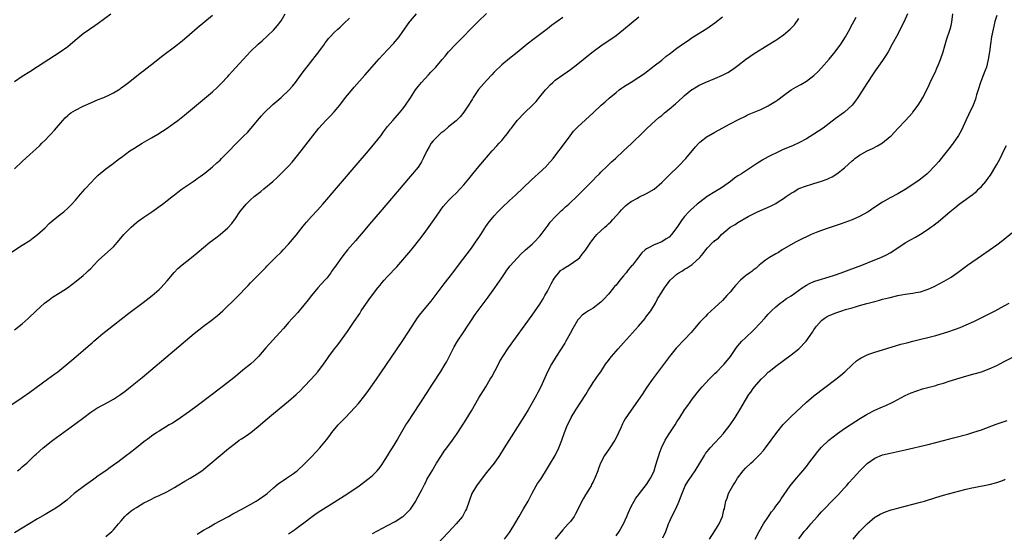
# Model space of a CAD drawing. Units: inches. Extents: x 2616000 to 2619000, y 1491000 to 1494000.
# Drawn here: x 2617408 to 2617667, y 1493437 to 1493571 of the extents above; entities that cross this region are included whole.
import ezdxf

# ---------------------------------------------------------------- set-up
doc = ezdxf.new("R2010")
doc.units = ezdxf.units.IN
doc.header["$MEASUREMENT"] = 0
doc.layers.add('LD26161491_10ft', color=2, linetype='Continuous')

msp = doc.modelspace()

# ---------------------------------------------------------------- linework, layer by layer
at = {"layer": 'LD26161491_10ft'}
for points, elevation in [([(2617404.63, 1493509.37), (2617409, 1493512.21), (2617411, 1493513.49), (2617411.85, 1493514.15), (2617413, 1493515), (2617415, 1493516.83), (2617416.09, 1493517.91), (2617417.17, 1493518.83), (2617419, 1493520.3), (2617419.91, 1493521), (2617421, 1493521.93), (2617421.54, 1493522.46), (2617422.07, 1493523), (2617423, 1493524.02), (2617424.34, 1493525.66), (2617425.52, 1493527), (2617427, 1493528.61), (2617428.2, 1493529.8), (2617429, 1493530.63), (2617431, 1493532.33), (2617432.55, 1493533.45), (2617434.61, 1493535), (2617435, 1493535.27), (2617437.32, 1493537), (2617438.34, 1493537.66), (2617439.56, 1493538.44), (2617440.49, 1493539), (2617443, 1493540.43), (2617444.62, 1493541.38), (2617447.06, 1493542.94), (2617449, 1493544.35), (2617449.86, 1493545), (2617451.61, 1493546.39), (2617454.81, 1493549), (2617459, 1493552.55), (2617460.3, 1493553.7), (2617461.3, 1493554.7), (2617463, 1493556.57), (2617463.36, 1493557), (2617464.13, 1493557.87), (2617465, 1493558.79), (2617467.02, 1493561), (2617469, 1493563.11), (2617470.98, 1493565), (2617472.06, 1493565.94), (2617475, 1493568.68), (2617476.1, 1493569.9), (2617477, 1493571.14), (2617478.07, 1493573)], 8370), ([(2617405, 1493469.51), (2617409, 1493472.25), (2617411, 1493473.66), (2617415.68, 1493477), (2617417.58, 1493478.42), (2617418.34, 1493479), (2617422.01, 1493481.99), (2617423.18, 1493483), (2617425, 1493484.61), (2617426.31, 1493485.69), (2617427.38, 1493486.62), (2617427.79, 1493487), (2617429, 1493487.99), (2617430.19, 1493489), (2617431.76, 1493490.24), (2617433, 1493491.25), (2617435, 1493492.82), (2617437, 1493494.34), (2617440.8, 1493497.2), (2617443.16, 1493499), (2617445, 1493500.58), (2617445.46, 1493501), (2617447.13, 1493502.87), (2617448.91, 1493505.09), (2617449.88, 1493506.12), (2617451, 1493507.08), (2617453.45, 1493509), (2617455, 1493510.24), (2617458.28, 1493513), (2617459.84, 1493514.16), (2617461, 1493515.07), (2617463, 1493516.83), (2617464.04, 1493517.96), (2617465, 1493519.24), (2617466.2, 1493521), (2617467.8, 1493523), (2617469, 1493524.13), (2617469.96, 1493525), (2617471, 1493525.85), (2617471.66, 1493526.34), (2617472.49, 1493527), (2617474.84, 1493529), (2617475.97, 1493530.03), (2617476.93, 1493531), (2617478.98, 1493533), (2617479.94, 1493534.06), (2617481, 1493535.36), (2617482.28, 1493537), (2617485.35, 1493541), (2617486.94, 1493543), (2617488.79, 1493545), (2617489.91, 1493546.09), (2617491, 1493547.23), (2617492.47, 1493549), (2617493.97, 1493551), (2617495, 1493552.29), (2617496.23, 1493553.77), (2617499, 1493556.89), (2617502.78, 1493561.22), (2617503.74, 1493562.26), (2617506.37, 1493565), (2617506.67, 1493565.33), (2617507, 1493565.71), (2617507.58, 1493566.42), (2617508.02, 1493567), (2617509, 1493568.37), (2617509.42, 1493569), (2617510.84, 1493571), (2617511, 1493571.2), (2617512.58, 1493573)], 8390), ([(2617407, 1493555.22), (2617409, 1493556.64), (2617411, 1493557.85), (2617413, 1493559.13), (2617418.97, 1493563), (2617421, 1493564.44), (2617421.69, 1493565), (2617423.45, 1493566.55), (2617423.98, 1493567), (2617425, 1493567.8), (2617426.7, 1493569), (2617428.07, 1493569.93), (2617429, 1493570.59), (2617432.31, 1493573)], 8350), ([(2617407, 1493532.29), (2617409, 1493534.21), (2617411, 1493536.03), (2617412.58, 1493537.42), (2617413.6, 1493538.4), (2617414.17, 1493539), (2617415, 1493539.8), (2617416.13, 1493541), (2617416.57, 1493541.43), (2617417.53, 1493542.47), (2617419.68, 1493545), (2617420.32, 1493545.68), (2617421, 1493546.29), (2617421.37, 1493546.64), (2617421.82, 1493547), (2617423, 1493547.73), (2617425, 1493548.79), (2617427, 1493549.66), (2617427.98, 1493550.02), (2617429, 1493550.46), (2617430.43, 1493551), (2617431, 1493551.27), (2617431.56, 1493551.56), (2617433, 1493552.24), (2617434.28, 1493553), (2617434.71, 1493553.29), (2617435, 1493553.53), (2617435.85, 1493554.15), (2617436.94, 1493555), (2617440.34, 1493557.66), (2617441, 1493558.15), (2617441.46, 1493558.54), (2617443, 1493559.7), (2617445.98, 1493562.02), (2617449, 1493564.33), (2617451, 1493565.9), (2617453, 1493567.57), (2617455, 1493569.3), (2617459, 1493572.65)], 8360), ([(2617551, 1493572.08), (2617549.56, 1493571), (2617548.08, 1493569.92), (2617547, 1493569.09), (2617543.52, 1493566.48), (2617541.67, 1493565), (2617539, 1493562.82), (2617537, 1493561.25), (2617535, 1493559.59), (2617533, 1493557.65), (2617532.41, 1493557), (2617531, 1493555.49), (2617528.91, 1493553.09), (2617527.46, 1493551), (2617527.3, 1493550.7), (2617527, 1493550.24), (2617526.24, 1493549), (2617525, 1493547.14), (2617524.06, 1493545.94), (2617523, 1493544.9), (2617521, 1493543.28), (2617519.78, 1493542.22), (2617519, 1493541.66), (2617518.29, 1493541), (2617517, 1493539.65), (2617516.45, 1493539), (2617515.92, 1493538.08), (2617515.26, 1493537), (2617514.37, 1493535), (2617513.91, 1493534.09), (2617513.17, 1493533), (2617513, 1493532.77), (2617511, 1493530.34), (2617503.01, 1493521), (2617500.27, 1493517.73), (2617499, 1493516.24), (2617496.59, 1493513.41), (2617494.49, 1493511), (2617492.95, 1493509.05), (2617491.5, 1493507), (2617491.28, 1493506.72), (2617491, 1493506.29), (2617490.45, 1493505.55), (2617490.1, 1493505), (2617489, 1493503.6), (2617488.5, 1493503), (2617486.69, 1493501), (2617485, 1493499.02), (2617484.14, 1493497.86), (2617483, 1493496.46), (2617481.74, 1493495), (2617481.41, 1493494.59), (2617480.47, 1493493.53), (2617479.96, 1493493), (2617479, 1493491.89), (2617478.2, 1493491), (2617477.66, 1493490.34), (2617476.73, 1493489.27), (2617473, 1493485.25), (2617471.05, 1493483), (2617470.03, 1493481.97), (2617468.94, 1493481), (2617467, 1493479.39), (2617465, 1493477.77), (2617463, 1493476.17), (2617458.93, 1493473), (2617455, 1493470.02), (2617453, 1493468.55), (2617449.71, 1493466.29), (2617448.48, 1493465.52), (2617447.6, 1493465), (2617445, 1493463.4), (2617444.37, 1493463), (2617443, 1493462.06), (2617442.41, 1493461.59), (2617441, 1493460.59), (2617438.99, 1493459), (2617437, 1493457.46), (2617436.72, 1493457.28), (2617433.77, 1493455), (2617433.32, 1493454.68), (2617433, 1493454.42), (2617432.14, 1493453.86), (2617431.01, 1493453), (2617429, 1493451.62), (2617428.18, 1493451), (2617427.48, 1493450.52), (2617425.39, 1493449), (2617425, 1493448.73), (2617423, 1493447.27), (2617422.66, 1493447), (2617420.72, 1493445.28), (2617419, 1493443.92), (2617417.58, 1493443), (2617417.22, 1493442.78), (2617415, 1493441.53), (2617413, 1493440.34), (2617411, 1493439.13), (2617407, 1493436.66)], 8410), ([(2617407, 1493489.99), (2617409, 1493491.59), (2617410.61, 1493493), (2617412.69, 1493495), (2617414.87, 1493497), (2617416.09, 1493497.91), (2617417, 1493498.56), (2617419, 1493499.81), (2617420.94, 1493501.06), (2617423.2, 1493502.8), (2617425, 1493504.29), (2617425.81, 1493505), (2617426.44, 1493505.56), (2617427, 1493506.15), (2617427.85, 1493507), (2617429, 1493508.2), (2617429.84, 1493509), (2617431.53, 1493510.47), (2617433, 1493511.84), (2617434.48, 1493513.52), (2617435.69, 1493515), (2617437, 1493516.39), (2617437.61, 1493517), (2617439, 1493518.17), (2617439.46, 1493518.54), (2617441, 1493519.63), (2617443.04, 1493521), (2617445.86, 1493523), (2617447, 1493523.92), (2617448.4, 1493525), (2617449, 1493525.5), (2617449.87, 1493526.13), (2617451, 1493527.03), (2617453.89, 1493529), (2617454.57, 1493529.43), (2617455, 1493529.74), (2617455.72, 1493530.28), (2617457, 1493531.18), (2617459, 1493532.81), (2617460.14, 1493533.86), (2617461, 1493534.6), (2617461.4, 1493535), (2617463, 1493536.63), (2617465.26, 1493539), (2617467.26, 1493541), (2617468.15, 1493541.85), (2617469.16, 1493543), (2617470.78, 1493545), (2617471.83, 1493546.17), (2617472.53, 1493547), (2617474.85, 1493549.15), (2617475.93, 1493550.07), (2617477, 1493551), (2617479.14, 1493553), (2617480, 1493554), (2617480.77, 1493555), (2617482.57, 1493557.43), (2617485.39, 1493561), (2617486.94, 1493563), (2617488.38, 1493565), (2617488.6, 1493565.4), (2617489, 1493565.93), (2617489.44, 1493566.56), (2617489.9, 1493567), (2617491, 1493568.1), (2617491.95, 1493569), (2617492.5, 1493569.5), (2617493, 1493569.9), (2617493.53, 1493570.47), (2617495, 1493571.9)], 8380), ([(2617407.78, 1493453), (2617408.48, 1493453.52), (2617409, 1493453.97), (2617409.56, 1493454.44), (2617410.19, 1493455), (2617411, 1493455.74), (2617412.26, 1493457), (2617412.66, 1493457.34), (2617414.5, 1493459), (2617417.03, 1493461), (2617422.81, 1493465.19), (2617425.18, 1493467), (2617427, 1493468.34), (2617428.62, 1493469.38), (2617431.59, 1493471), (2617433, 1493471.82), (2617434.87, 1493473), (2617436.09, 1493473.91), (2617437.47, 1493475), (2617440.51, 1493477.5), (2617449, 1493484.69), (2617454.15, 1493489), (2617456.66, 1493491), (2617459, 1493492.7), (2617460.27, 1493493.73), (2617461, 1493494.36), (2617461.68, 1493495), (2617465.38, 1493498.62), (2617468.36, 1493501.64), (2617469, 1493502.33), (2617471, 1493504.37), (2617472.33, 1493505.67), (2617473, 1493506.4), (2617473.31, 1493506.69), (2617475.53, 1493509), (2617477, 1493510.44), (2617477.53, 1493511), (2617479, 1493512.49), (2617481, 1493514.86), (2617482.8, 1493517.2), (2617483.7, 1493518.3), (2617485, 1493519.78), (2617486.56, 1493521.44), (2617487.95, 1493523), (2617496.72, 1493533.28), (2617499.95, 1493537), (2617501.64, 1493539), (2617503.2, 1493541), (2617503.96, 1493542.04), (2617505, 1493543.37), (2617506.36, 1493545), (2617507, 1493545.71), (2617508.12, 1493547), (2617509, 1493548.09), (2617509.7, 1493549), (2617511.02, 1493550.98), (2617512.33, 1493553), (2617513, 1493553.88), (2617513.9, 1493555), (2617515.75, 1493557), (2617516.36, 1493557.64), (2617517.63, 1493559), (2617519.35, 1493561), (2617520.09, 1493561.91), (2617521.01, 1493562.99), (2617522.94, 1493565.06), (2617528.82, 1493571), (2617530.95, 1493573.05)], 8400), ([(2617431, 1493435.68), (2617432.58, 1493437), (2617433, 1493437.45), (2617434.34, 1493439), (2617435, 1493439.84), (2617435.97, 1493441), (2617436.49, 1493441.51), (2617437, 1493441.94), (2617437.59, 1493442.41), (2617438.43, 1493443), (2617439, 1493443.35), (2617441, 1493444.52), (2617441.88, 1493445), (2617442.63, 1493445.37), (2617443.98, 1493446.02), (2617445, 1493446.47), (2617447, 1493447.44), (2617449, 1493448.56), (2617449.76, 1493449), (2617451.76, 1493450.24), (2617453.13, 1493451), (2617455, 1493452.17), (2617456.19, 1493453), (2617456.66, 1493453.34), (2617457.77, 1493454.23), (2617461, 1493457), (2617463.17, 1493458.83), (2617465, 1493460.26), (2617466.04, 1493461), (2617466.61, 1493461.38), (2617467.83, 1493462.17), (2617469.06, 1493463), (2617471, 1493464.59), (2617473.34, 1493466.66), (2617475, 1493468.05), (2617479, 1493471.26), (2617481, 1493473), (2617482.01, 1493473.99), (2617483.01, 1493474.98), (2617484.91, 1493477), (2617486.65, 1493479), (2617488.17, 1493481), (2617489, 1493482.22), (2617489.56, 1493483), (2617491.03, 1493485), (2617491.91, 1493486.09), (2617494.43, 1493489.57), (2617496.17, 1493492.17), (2617497.67, 1493494.33), (2617498.07, 1493495), (2617499.44, 1493497), (2617500.1, 1493497.9), (2617501, 1493499.16), (2617502.42, 1493501), (2617503, 1493501.71), (2617503.6, 1493502.4), (2617504.11, 1493503), (2617505, 1493503.98), (2617507.42, 1493506.58), (2617509, 1493508.35), (2617511.13, 1493510.87), (2617513.77, 1493514.23), (2617515, 1493515.89), (2617517.26, 1493519), (2617518.67, 1493521), (2617519, 1493521.52), (2617519.63, 1493522.37), (2617521, 1493523.95), (2617522.08, 1493525), (2617523, 1493525.86), (2617524.09, 1493527), (2617525, 1493528.06), (2617526.34, 1493529.66), (2617527, 1493530.51), (2617527.42, 1493531), (2617529, 1493532.94), (2617531, 1493535.3), (2617532.48, 1493537), (2617533.69, 1493538.31), (2617534.3, 1493539), (2617535, 1493539.73), (2617536.01, 1493541), (2617536.47, 1493541.53), (2617537.31, 1493542.69), (2617537.51, 1493543), (2617539.05, 1493545), (2617541, 1493547.04), (2617543.03, 1493549), (2617543.99, 1493550.01), (2617545, 1493551.19), (2617546.49, 1493553), (2617547, 1493553.58), (2617547.68, 1493554.32), (2617548.36, 1493555), (2617549, 1493555.54), (2617551, 1493556.98), (2617552.21, 1493557.79), (2617553, 1493558.36), (2617555, 1493559.9), (2617557.81, 1493562.19), (2617559, 1493563.12), (2617561, 1493564.57), (2617561.62, 1493565), (2617563.67, 1493566.33), (2617565, 1493567.29), (2617567, 1493568.89), (2617569, 1493570.57), (2617571, 1493572.2)], 8420), ([(2617455, 1493436.3), (2617456.66, 1493437.34), (2617457.91, 1493438.09), (2617459.5, 1493439), (2617461, 1493439.84), (2617463.16, 1493441), (2617464.33, 1493441.67), (2617466.85, 1493443), (2617470.45, 1493445), (2617471, 1493445.34), (2617473, 1493446.72), (2617473.35, 1493447), (2617475, 1493448.45), (2617475.66, 1493449), (2617476.35, 1493449.65), (2617477, 1493450.05), (2617477.54, 1493450.46), (2617478.48, 1493451), (2617479, 1493451.36), (2617480.28, 1493452.28), (2617481, 1493452.8), (2617481.25, 1493453), (2617483.19, 1493454.81), (2617485, 1493456.63), (2617486.16, 1493457.84), (2617487.22, 1493459), (2617488.91, 1493461.09), (2617489.79, 1493462.21), (2617490.36, 1493463), (2617492.04, 1493465), (2617493.9, 1493467), (2617496.39, 1493469.61), (2617497.33, 1493470.67), (2617499, 1493472.74), (2617499.96, 1493474.04), (2617502.05, 1493477), (2617503.26, 1493478.74), (2617507.54, 1493485), (2617509, 1493487.19), (2617511.42, 1493491), (2617512.85, 1493493.15), (2617513.72, 1493494.28), (2617516.44, 1493497.56), (2617517, 1493498.25), (2617519.88, 1493502.12), (2617522.12, 1493505), (2617523.65, 1493507), (2617527, 1493511.46), (2617528.13, 1493513), (2617529, 1493514.26), (2617529.49, 1493515), (2617530.84, 1493517.16), (2617531.67, 1493518.33), (2617532.18, 1493519), (2617533, 1493519.96), (2617533.98, 1493521), (2617535, 1493522.02), (2617537, 1493523.93), (2617538.59, 1493525.41), (2617542.67, 1493529.33), (2617543.72, 1493530.28), (2617544.53, 1493531), (2617546.71, 1493533), (2617546.85, 1493533.15), (2617547.81, 1493534.19), (2617548.51, 1493535), (2617550.02, 1493537), (2617550.42, 1493537.58), (2617552.96, 1493541), (2617553.86, 1493542.14), (2617554.66, 1493543), (2617555, 1493543.34), (2617559.04, 1493546.96), (2617561.14, 1493549), (2617562.11, 1493549.89), (2617563.17, 1493550.83), (2617565, 1493552.37), (2617565.79, 1493553), (2617566.48, 1493553.52), (2617567, 1493553.84), (2617567.69, 1493554.31), (2617569, 1493555.08), (2617571, 1493556.34), (2617571.97, 1493557), (2617572.55, 1493557.45), (2617574.61, 1493559), (2617575, 1493559.33), (2617577, 1493560.87), (2617578.15, 1493561.85), (2617579, 1493562.45), (2617579.29, 1493562.71), (2617579.71, 1493563), (2617581, 1493563.99), (2617583, 1493565.41), (2617583.96, 1493566.04), (2617585, 1493566.75), (2617588.85, 1493569.15), (2617591, 1493570.68), (2617593, 1493572.21)], 8430), ([(2617479, 1493436.38), (2617480.53, 1493437.47), (2617481, 1493437.82), (2617481.69, 1493438.31), (2617483, 1493439.31), (2617485.16, 1493441), (2617486.23, 1493441.77), (2617487.44, 1493442.56), (2617491, 1493444.75), (2617494.52, 1493447), (2617497.52, 1493449), (2617500.17, 1493451), (2617501, 1493451.76), (2617502.24, 1493453), (2617503, 1493453.91), (2617503.45, 1493454.55), (2617503.73, 1493455), (2617505, 1493456.9), (2617505.78, 1493458.22), (2617506.31, 1493459), (2617507, 1493460.15), (2617507.5, 1493461), (2617508.02, 1493461.98), (2617509.82, 1493465), (2617510.27, 1493465.73), (2617513.43, 1493470.57), (2617517, 1493475.99), (2617519, 1493479.06), (2617520.16, 1493481), (2617520.46, 1493481.54), (2617521.46, 1493483.46), (2617522.23, 1493485), (2617522.49, 1493485.51), (2617523.38, 1493487), (2617525, 1493489.43), (2617526, 1493491), (2617527, 1493492.52), (2617528.01, 1493493.99), (2617531.44, 1493498.56), (2617533.17, 1493501), (2617535, 1493503.69), (2617535.91, 1493505), (2617536.36, 1493505.64), (2617537.23, 1493506.77), (2617539, 1493508.81), (2617540.04, 1493509.96), (2617541, 1493510.79), (2617541.23, 1493511), (2617543, 1493512.51), (2617543.52, 1493513), (2617545, 1493514.57), (2617545.35, 1493515), (2617546.88, 1493517.12), (2617547, 1493517.26), (2617547.74, 1493518.26), (2617549, 1493519.66), (2617550.67, 1493521.33), (2617551, 1493521.61), (2617551.72, 1493522.28), (2617552.57, 1493523), (2617555, 1493525.28), (2617555.85, 1493526.15), (2617559, 1493529.28), (2617559.81, 1493530.19), (2617560.62, 1493531), (2617561, 1493531.41), (2617562.65, 1493533), (2617562.81, 1493533.19), (2617563.83, 1493534.17), (2617564.82, 1493535), (2617566.96, 1493537.04), (2617569.04, 1493538.96), (2617572.09, 1493541.91), (2617573.2, 1493543), (2617575.4, 1493545), (2617576.26, 1493545.74), (2617577, 1493546.34), (2617577.35, 1493546.65), (2617577.77, 1493547), (2617579, 1493547.96), (2617580.66, 1493549.34), (2617582.47, 1493551), (2617583, 1493551.53), (2617584.9, 1493553.1), (2617585, 1493553.17), (2617586.15, 1493553.85), (2617587, 1493554.32), (2617587.45, 1493554.55), (2617588.44, 1493555), (2617591, 1493556.03), (2617593, 1493556.88), (2617594.41, 1493557.59), (2617595.64, 1493558.36), (2617597, 1493559.41), (2617599, 1493561.05), (2617600.16, 1493561.84), (2617601, 1493562.44), (2617605, 1493564.82), (2617607, 1493566.07), (2617607.55, 1493566.45), (2617609, 1493567.5), (2617610.78, 1493569), (2617611.89, 1493570.11), (2617613, 1493571.77)], 8440), ([(2617501, 1493436.54), (2617505, 1493438.62), (2617507, 1493439.68), (2617509, 1493440.93), (2617509.08, 1493441), (2617510.09, 1493441.91), (2617511, 1493442.89), (2617512.37, 1493445), (2617512.6, 1493445.4), (2617513.97, 1493447.97), (2617514.66, 1493449.34), (2617515, 1493449.98), (2617515.34, 1493450.66), (2617516.25, 1493452.25), (2617516.66, 1493453), (2617517.87, 1493455), (2617519.14, 1493457), (2617519.89, 1493458.11), (2617520.52, 1493459), (2617522.02, 1493461), (2617523.25, 1493462.75), (2617525, 1493465.44), (2617525.6, 1493466.4), (2617527, 1493468.75), (2617529, 1493472.14), (2617530.77, 1493475), (2617531.96, 1493477), (2617532.34, 1493477.66), (2617534.09, 1493481), (2617534.42, 1493481.58), (2617535.26, 1493483), (2617536.76, 1493485.24), (2617543, 1493493.84), (2617545, 1493496.72), (2617545.86, 1493498.14), (2617546.33, 1493499), (2617547, 1493500.15), (2617547.4, 1493501), (2617547.93, 1493502.07), (2617548.47, 1493503), (2617549, 1493503.8), (2617549.98, 1493505), (2617550.45, 1493505.54), (2617551, 1493505.95), (2617551.62, 1493506.38), (2617552.72, 1493507), (2617555, 1493508.57), (2617555.48, 1493509), (2617556.15, 1493509.85), (2617557, 1493510.95), (2617558.35, 1493513), (2617558.62, 1493513.38), (2617559, 1493513.83), (2617559.51, 1493514.49), (2617559.97, 1493515), (2617562.09, 1493517), (2617562.58, 1493517.42), (2617563, 1493517.85), (2617563.6, 1493518.4), (2617564.18, 1493519), (2617566.02, 1493521), (2617566.47, 1493521.53), (2617567, 1493522.01), (2617567.46, 1493522.54), (2617568.03, 1493523), (2617569, 1493523.74), (2617570.62, 1493524.62), (2617571, 1493524.85), (2617573, 1493525.77), (2617575, 1493526.96), (2617577, 1493528.72), (2617578.15, 1493529.85), (2617579, 1493530.64), (2617581.44, 1493533), (2617583.32, 1493535), (2617585.91, 1493538.09), (2617586.73, 1493539), (2617587, 1493539.27), (2617589, 1493540.83), (2617589.27, 1493541), (2617591, 1493541.95), (2617595, 1493544.09), (2617597, 1493545.16), (2617599, 1493546.16), (2617599.57, 1493546.43), (2617600.87, 1493547), (2617603, 1493547.9), (2617605, 1493548.86), (2617605.26, 1493549), (2617607, 1493550.09), (2617607.55, 1493550.45), (2617609, 1493551.56), (2617611, 1493553), (2617612.25, 1493553.75), (2617613.55, 1493554.45), (2617615, 1493555.29), (2617617, 1493556.78), (2617618.13, 1493557.87), (2617619, 1493558.8), (2617621, 1493561.1), (2617622.57, 1493563), (2617624.03, 1493565), (2617625.26, 1493567), (2617626.39, 1493569), (2617626.59, 1493569.41), (2617628.11, 1493572.11)], 8450), ([(2617641.58, 1493573), (2617640.66, 1493571), (2617640.12, 1493569.88), (2617639, 1493567.7), (2617637.57, 1493565), (2617636.48, 1493563), (2617635.92, 1493562.08), (2617635.2, 1493561), (2617633.77, 1493559), (2617633.46, 1493558.54), (2617632.37, 1493557), (2617631.06, 1493555), (2617628.48, 1493551), (2617627.88, 1493550.12), (2617626.99, 1493549.01), (2617625, 1493547.21), (2617624.73, 1493547), (2617622.58, 1493545.42), (2617621, 1493544.24), (2617619.39, 1493543), (2617617, 1493541.36), (2617615, 1493540.16), (2617613, 1493539.12), (2617611.54, 1493538.46), (2617608.74, 1493537.26), (2617607, 1493536.44), (2617605.84, 1493535.84), (2617605, 1493535.44), (2617603.41, 1493534.59), (2617603, 1493534.3), (2617602.18, 1493533.82), (2617600.89, 1493532.89), (2617599, 1493531.69), (2617597.95, 1493531), (2617597.34, 1493530.66), (2617597, 1493530.41), (2617596.14, 1493529.86), (2617595.08, 1493529), (2617593, 1493527.48), (2617592.31, 1493527), (2617591, 1493526.27), (2617588.96, 1493525.04), (2617587, 1493523.55), (2617586.34, 1493523), (2617584.56, 1493521.44), (2617584.12, 1493521), (2617583, 1493519.81), (2617582.37, 1493519), (2617581, 1493516.91), (2617579.6, 1493515), (2617579, 1493514.37), (2617578.14, 1493513.86), (2617577, 1493513.12), (2617575, 1493512.34), (2617573.51, 1493511.51), (2617573, 1493511.27), (2617572.66, 1493511), (2617571.78, 1493510.22), (2617570.38, 1493508.38), (2617569.3, 1493507), (2617569.14, 1493506.86), (2617568.2, 1493505.79), (2617567.63, 1493505), (2617567, 1493504.21), (2617565.96, 1493503), (2617565, 1493501.76), (2617564.63, 1493501.37), (2617564.31, 1493501), (2617563, 1493499.34), (2617561.86, 1493498.14), (2617561, 1493497.29), (2617559, 1493495.73), (2617557.81, 1493495), (2617557, 1493494.47), (2617556.15, 1493493.85), (2617555.32, 1493493), (2617555, 1493492.66), (2617553.68, 1493490.32), (2617552.98, 1493489), (2617551.85, 1493487), (2617551.53, 1493486.47), (2617549.28, 1493483), (2617548.04, 1493481), (2617546.98, 1493479), (2617545.22, 1493475), (2617544.46, 1493473.54), (2617544.2, 1493473), (2617543, 1493470.78), (2617541.96, 1493469), (2617541, 1493467.4), (2617535.66, 1493459), (2617534.37, 1493457), (2617532.97, 1493455), (2617531, 1493452.5), (2617529.8, 1493451), (2617528.33, 1493449), (2617527.15, 1493447), (2617526.39, 1493445), (2617525.71, 1493443), (2617525.47, 1493442.53), (2617524.63, 1493441), (2617523.01, 1493439), (2617522.05, 1493437.95), (2617518.16, 1493433.84)], 8460), ([(2617535.67, 1493435), (2617537, 1493436.76), (2617537.17, 1493437), (2617538.38, 1493439), (2617539.54, 1493441), (2617540.72, 1493443), (2617541, 1493443.45), (2617541.89, 1493445), (2617543, 1493447.1), (2617544.06, 1493449), (2617544.41, 1493449.59), (2617545.21, 1493450.79), (2617547, 1493453.66), (2617547.49, 1493454.51), (2617548.99, 1493457), (2617549.96, 1493459), (2617550.74, 1493461), (2617551.44, 1493463), (2617552.23, 1493465), (2617553, 1493466.56), (2617553.23, 1493467), (2617554.46, 1493469), (2617555.8, 1493471), (2617557.07, 1493473), (2617557.8, 1493474.2), (2617558.31, 1493475), (2617559, 1493476.14), (2617559.62, 1493477), (2617560.16, 1493477.84), (2617560.97, 1493479), (2617562.28, 1493481), (2617563, 1493481.93), (2617563.45, 1493482.55), (2617563.8, 1493483), (2617565, 1493484.35), (2617565.56, 1493485), (2617567, 1493486.6), (2617570.9, 1493491), (2617572.63, 1493493), (2617572.78, 1493493.22), (2617574.11, 1493495), (2617575.33, 1493497), (2617575.9, 1493498.1), (2617577, 1493499.91), (2617577.73, 1493501), (2617578.3, 1493501.7), (2617579, 1493502.7), (2617579.26, 1493503), (2617581, 1493504.64), (2617581.49, 1493505), (2617582.47, 1493505.53), (2617583, 1493505.91), (2617583.69, 1493506.31), (2617585, 1493507.15), (2617587.05, 1493509), (2617587.93, 1493510.07), (2617588.57, 1493511), (2617589, 1493511.51), (2617590.41, 1493513), (2617590.76, 1493513.24), (2617591, 1493513.47), (2617591.92, 1493514.08), (2617592.72, 1493515), (2617595.01, 1493517), (2617596.3, 1493517.7), (2617597, 1493518.2), (2617599.75, 1493519.75), (2617602.2, 1493521), (2617605.55, 1493522.45), (2617607, 1493523.19), (2617607.59, 1493523.59), (2617609, 1493524.48), (2617609.73, 1493525), (2617610.49, 1493525.51), (2617611, 1493525.9), (2617611.71, 1493526.29), (2617612.85, 1493527), (2617613, 1493527.08), (2617615, 1493527.81), (2617616.19, 1493528.19), (2617617, 1493528.42), (2617618.96, 1493529.04), (2617620.45, 1493529.55), (2617621, 1493529.8), (2617621.79, 1493530.21), (2617623, 1493530.94), (2617625, 1493532.56), (2617627, 1493534.37), (2617627.35, 1493534.65), (2617627.77, 1493535), (2617629, 1493535.89), (2617630.97, 1493537.03), (2617632.35, 1493537.65), (2617633.7, 1493538.3), (2617635, 1493539.09), (2617637, 1493540.77), (2617637.24, 1493541), (2617639, 1493542.91), (2617641.06, 1493545), (2617642.88, 1493547), (2617643, 1493547.15), (2617644.4, 1493549), (2617645, 1493549.94), (2617645.63, 1493551), (2617647, 1493553.72), (2617647.56, 1493555), (2617649, 1493557.99), (2617649.31, 1493558.69), (2617649.73, 1493559.73), (2617650.21, 1493561), (2617650.92, 1493563), (2617651.85, 1493566.15), (2617652.76, 1493569), (2617653, 1493569.98), (2617653.18, 1493570.82), (2617653.47, 1493573)], 8470), ([(2617665, 1493572.6), (2617664.53, 1493571), (2617664.21, 1493569.79), (2617664.03, 1493569), (2617663.63, 1493567), (2617663.34, 1493565), (2617663.08, 1493563), (2617662.78, 1493561), (2617662.29, 1493559), (2617661.92, 1493557.92), (2617661, 1493555.68), (2617660.74, 1493555), (2617660.09, 1493553), (2617659.7, 1493551.7), (2617659.54, 1493551), (2617659.42, 1493550.58), (2617658.79, 1493549), (2617657.57, 1493546.43), (2617657, 1493545.14), (2617655.7, 1493542.3), (2617655, 1493541.07), (2617653.54, 1493539), (2617653.31, 1493538.69), (2617652.43, 1493537.57), (2617651, 1493535.81), (2617649.77, 1493534.23), (2617648.85, 1493533.15), (2617647, 1493531.22), (2617646.75, 1493531), (2617645.79, 1493530.21), (2617644.67, 1493529.33), (2617643, 1493528.14), (2617641, 1493526.88), (2617639, 1493525.75), (2617637, 1493524.65), (2617635, 1493523.51), (2617633, 1493522.22), (2617631.23, 1493521), (2617629, 1493519.74), (2617627, 1493518.85), (2617624.17, 1493517.83), (2617620.69, 1493516.69), (2617619, 1493516.08), (2617617.54, 1493515.54), (2617616.24, 1493515), (2617615.4, 1493514.6), (2617615, 1493514.43), (2617614.05, 1493513.95), (2617613, 1493513.46), (2617612.13, 1493513), (2617608.66, 1493511), (2617607.66, 1493510.34), (2617607, 1493509.98), (2617605.3, 1493509), (2617604.26, 1493508.26), (2617603, 1493507.31), (2617602.63, 1493507), (2617601.8, 1493506.2), (2617601, 1493505.69), (2617600.64, 1493505.36), (2617600.12, 1493505), (2617599, 1493504.16), (2617597.67, 1493503), (2617596.38, 1493501.62), (2617595.85, 1493501), (2617595, 1493499.89), (2617594.15, 1493499), (2617593, 1493497.72), (2617591, 1493495.87), (2617589, 1493494.08), (2617588.47, 1493493.53), (2617587.94, 1493493), (2617587, 1493491.98), (2617585.65, 1493490.35), (2617584.71, 1493489.29), (2617583, 1493487.47), (2617580.8, 1493485.2), (2617579.01, 1493483), (2617574.58, 1493477), (2617573.1, 1493474.9), (2617571.84, 1493473), (2617569, 1493468.93), (2617567.41, 1493466.59), (2617567, 1493465.82), (2617566.69, 1493465.31), (2617566.25, 1493464.25), (2617565, 1493461.61), (2617564.69, 1493461), (2617563.23, 1493458.77), (2617563, 1493458.44), (2617561.94, 1493457), (2617560.92, 1493455), (2617560.42, 1493453.58), (2617560.19, 1493453), (2617559.44, 1493451), (2617559.29, 1493450.71), (2617559, 1493450.11), (2617558.6, 1493449.4), (2617558.44, 1493449), (2617557.6, 1493447.6), (2617557, 1493446.65), (2617556.38, 1493445.62), (2617556.05, 1493445), (2617555.03, 1493443), (2617554.37, 1493441.63), (2617553.98, 1493441), (2617553, 1493439.67), (2617552.46, 1493439), (2617551, 1493437.42), (2617549, 1493435.02)], 8480), ([(2617565, 1493435.89), (2617565.8, 1493437), (2617566.93, 1493439), (2617567.81, 1493441), (2617568.15, 1493441.85), (2617569, 1493443.62), (2617569.76, 1493445), (2617570.23, 1493445.77), (2617571, 1493446.73), (2617571.19, 1493447), (2617573, 1493449.34), (2617573.64, 1493450.36), (2617574.07, 1493451), (2617575, 1493452.85), (2617575.06, 1493453), (2617575.49, 1493454.51), (2617575.93, 1493455.93), (2617576.21, 1493457), (2617576.39, 1493457.61), (2617576.99, 1493459), (2617577.93, 1493461), (2617578.31, 1493461.69), (2617579, 1493462.71), (2617580.51, 1493465), (2617581, 1493465.81), (2617581.79, 1493467), (2617583, 1493468.95), (2617583.88, 1493470.12), (2617584.46, 1493471), (2617585, 1493471.76), (2617587, 1493474.32), (2617587.59, 1493475), (2617589.43, 1493477), (2617591, 1493478.53), (2617591.45, 1493479), (2617593, 1493480.51), (2617593.43, 1493481), (2617595.05, 1493483), (2617596.67, 1493485.33), (2617597, 1493485.75), (2617598.07, 1493487), (2617599, 1493487.87), (2617601, 1493489.84), (2617603, 1493491.96), (2617604.01, 1493493), (2617604.46, 1493493.54), (2617605, 1493494.1), (2617605.88, 1493495), (2617607, 1493496.07), (2617608.12, 1493497), (2617608.62, 1493497.38), (2617609.8, 1493498.2), (2617611, 1493498.95), (2617613.87, 1493501), (2617615, 1493501.73), (2617615.83, 1493502.17), (2617617, 1493502.67), (2617617.24, 1493502.76), (2617618.06, 1493503), (2617621, 1493503.92), (2617622.38, 1493504.39), (2617624.15, 1493505), (2617626.22, 1493505.78), (2617629.57, 1493507), (2617633, 1493508.36), (2617634.54, 1493509), (2617636.19, 1493509.81), (2617637, 1493510.26), (2617638.23, 1493511), (2617641, 1493512.86), (2617642.36, 1493513.64), (2617643.65, 1493514.35), (2617645, 1493515.11), (2617647, 1493516.47), (2617647.72, 1493517), (2617648.47, 1493517.53), (2617649, 1493517.97), (2617649.59, 1493518.41), (2617650.31, 1493519), (2617652.65, 1493521), (2617653.98, 1493522.02), (2617655.18, 1493523), (2617657, 1493524.29), (2617657.93, 1493525), (2617658.55, 1493525.45), (2617659, 1493525.84), (2617659.66, 1493526.34), (2617660.35, 1493527), (2617661, 1493527.67), (2617662.17, 1493529), (2617662.53, 1493529.47), (2617663, 1493530.15), (2617663.36, 1493530.64), (2617664.79, 1493533), (2617665, 1493533.4), (2617665.9, 1493535), (2617667, 1493537.25), (2617667.59, 1493538.41)], 8490), ([(2617577.33, 1493435.33), (2617578.05, 1493437), (2617578.82, 1493439), (2617579, 1493439.42), (2617579.7, 1493441), (2617580.7, 1493443), (2617581.63, 1493445), (2617581.98, 1493445.98), (2617583, 1493448.62), (2617583.18, 1493449), (2617583.86, 1493450.14), (2617585.79, 1493453), (2617587, 1493454.96), (2617588.22, 1493457), (2617588.53, 1493457.47), (2617589.4, 1493458.6), (2617589.75, 1493459), (2617591, 1493460.35), (2617592.29, 1493461.71), (2617593.24, 1493462.76), (2617593.44, 1493463), (2617594.99, 1493465), (2617596.31, 1493467), (2617597.53, 1493469), (2617599, 1493471.51), (2617599.93, 1493473), (2617600.39, 1493473.61), (2617601, 1493474.58), (2617601.35, 1493475), (2617603.09, 1493477), (2617604.06, 1493477.94), (2617605, 1493478.89), (2617605.13, 1493479), (2617607, 1493480.44), (2617609, 1493481.91), (2617611, 1493483.43), (2617613, 1493485.03), (2617614.97, 1493487), (2617616.62, 1493489.38), (2617617, 1493490), (2617617.4, 1493490.6), (2617617.68, 1493491), (2617619, 1493492.44), (2617619.69, 1493493), (2617620.51, 1493493.49), (2617621, 1493493.74), (2617623, 1493494.55), (2617624.33, 1493495), (2617625.3, 1493495.3), (2617627, 1493495.79), (2617628.14, 1493496.14), (2617629, 1493496.37), (2617630.93, 1493496.93), (2617632.64, 1493497.36), (2617633, 1493497.48), (2617634.22, 1493497.78), (2617635, 1493498.01), (2617635.8, 1493498.2), (2617637, 1493498.53), (2617639, 1493498.99), (2617641, 1493499.33), (2617643, 1493499.61), (2617643.78, 1493499.78), (2617645, 1493499.99), (2617646.51, 1493500.51), (2617647, 1493500.65), (2617647.81, 1493501), (2617648.61, 1493501.39), (2617649.93, 1493502.07), (2617651.23, 1493502.77), (2617653, 1493503.83), (2617654.85, 1493505.15), (2617657.35, 1493507), (2617661, 1493509.56), (2617665, 1493512.33), (2617666.54, 1493513.46), (2617667, 1493513.82), (2617669, 1493515.44)], 8500), ([(2617589.52, 1493435), (2617591, 1493437.21), (2617591.67, 1493438.33), (2617592.1, 1493439), (2617593.01, 1493441), (2617593.33, 1493442.67), (2617593.46, 1493443), (2617593.6, 1493443.6), (2617593.83, 1493445), (2617594.19, 1493445.81), (2617594.57, 1493447), (2617595, 1493447.77), (2617595.65, 1493449), (2617596.21, 1493449.79), (2617596.87, 1493451), (2617598.37, 1493453), (2617599, 1493453.67), (2617600.4, 1493455), (2617601, 1493455.54), (2617602.77, 1493457.23), (2617603.7, 1493458.3), (2617604.26, 1493459), (2617607.24, 1493463), (2617608.91, 1493465.09), (2617609.87, 1493466.13), (2617611, 1493467.23), (2617615, 1493471), (2617617, 1493472.66), (2617622.72, 1493477), (2617623.99, 1493478.01), (2617625.14, 1493479), (2617627, 1493480.76), (2617628.19, 1493481.81), (2617629, 1493482.38), (2617629.38, 1493482.62), (2617631, 1493483.43), (2617631.65, 1493483.65), (2617633, 1493484.15), (2617635, 1493484.77), (2617639.81, 1493486.19), (2617641.38, 1493486.62), (2617643, 1493487.05), (2617649, 1493488.55), (2617651, 1493489.11), (2617652.44, 1493489.56), (2617653.92, 1493490.08), (2617655.37, 1493490.63), (2617657, 1493491.3), (2617659, 1493492.19), (2617660.88, 1493493.12), (2617664.56, 1493495), (2617667, 1493496.3), (2617668.27, 1493497)], 8510), ([(2617601.53, 1493435), (2617602.62, 1493437), (2617603.75, 1493439), (2617605.04, 1493441), (2617605.84, 1493442.16), (2617606.51, 1493443), (2617607, 1493443.72), (2617607.99, 1493445), (2617608.37, 1493445.63), (2617610.77, 1493449), (2617612.4, 1493451), (2617613, 1493451.7), (2617614.08, 1493453), (2617615, 1493454.14), (2617615.69, 1493455), (2617617.98, 1493458.02), (2617619, 1493459.17), (2617620.93, 1493461), (2617623.22, 1493462.78), (2617625, 1493464.05), (2617627.96, 1493466.04), (2617629.19, 1493466.81), (2617631, 1493467.84), (2617633, 1493468.87), (2617635, 1493469.79), (2617635.86, 1493470.14), (2617637.74, 1493471), (2617639, 1493471.66), (2617641, 1493472.75), (2617642.52, 1493473.48), (2617643.99, 1493474.01), (2617645.53, 1493474.47), (2617649, 1493475.4), (2617649.6, 1493475.6), (2617651, 1493475.99), (2617652.49, 1493476.49), (2617656.31, 1493477.69), (2617659, 1493478.42), (2617659.47, 1493478.53), (2617661, 1493478.99), (2617663, 1493479.75), (2617665, 1493480.66), (2617667, 1493481.65), (2617673, 1493484.71)], 8520), ([(2617613, 1493435.07), (2617614.45, 1493437), (2617615, 1493437.64), (2617615.65, 1493438.35), (2617616.18, 1493439), (2617617.91, 1493441), (2617618.44, 1493441.56), (2617619, 1493442.19), (2617619.75, 1493443), (2617621.69, 1493445), (2617623, 1493446.3), (2617623.33, 1493446.67), (2617625, 1493448.47), (2617625.53, 1493449), (2617626.18, 1493449.82), (2617627.33, 1493451), (2617629.07, 1493453), (2617631, 1493454.91), (2617633, 1493456.32), (2617635, 1493457.13), (2617637, 1493457.63), (2617641, 1493458.49), (2617647, 1493459.88), (2617649, 1493460.37), (2617651, 1493460.89), (2617653.61, 1493461.61), (2617657.39, 1493462.61), (2617659, 1493463.08), (2617661, 1493463.76), (2617664.82, 1493465.18), (2617667.79, 1493466.21)], 8530), ([(2617627.34, 1493435), (2617629, 1493437), (2617631, 1493439.06), (2617633, 1493440.76), (2617633.37, 1493441), (2617634.42, 1493441.58), (2617635.81, 1493442.19), (2617637.29, 1493442.71), (2617638.31, 1493443), (2617641, 1493443.71), (2617645, 1493444.72), (2617646.01, 1493445), (2617649, 1493445.95), (2617651, 1493446.55), (2617655, 1493447.63), (2617657, 1493448.15), (2617658.48, 1493448.48), (2617659, 1493448.62), (2617663, 1493449.36), (2617665, 1493449.86), (2617665.81, 1493450.19), (2617667, 1493450.62), (2617667.25, 1493450.75)], 8540)]:
    msp.add_lwpolyline(points, dxfattribs=dict(at, elevation=elevation))

doc.saveas('drawing.dxf')
